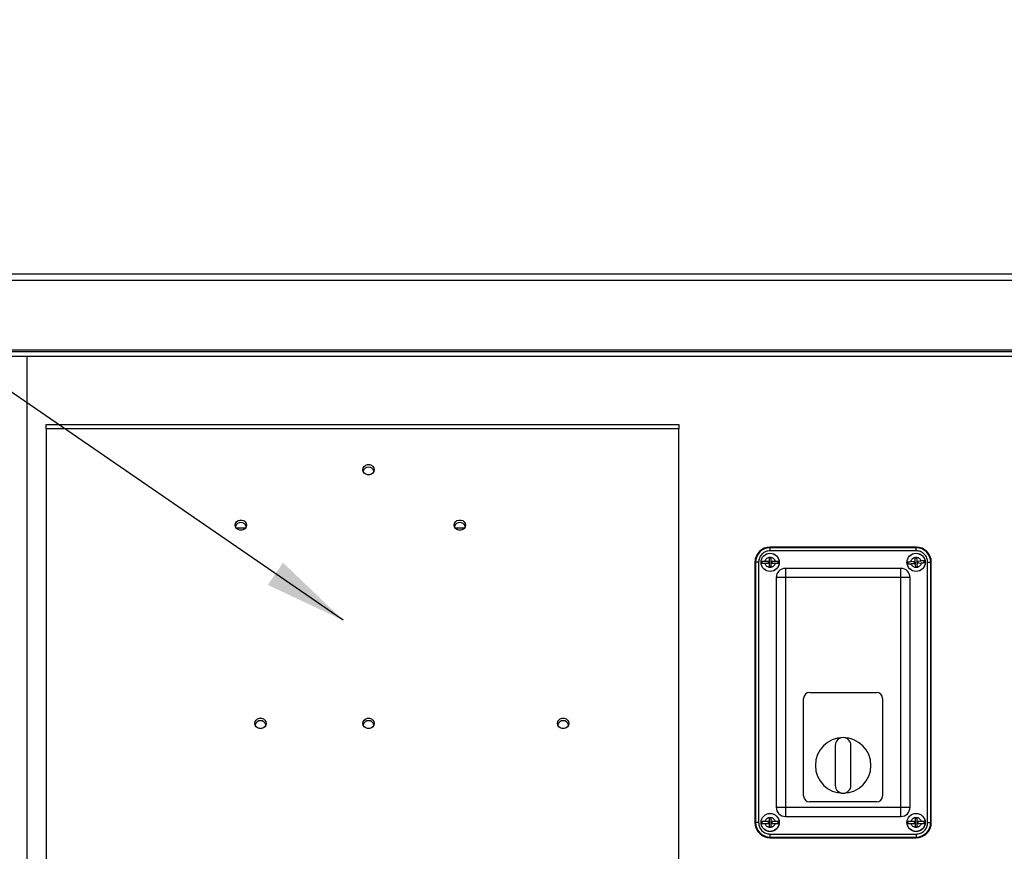
# Model space of a CAD drawing. Units: inches. Extents: x 1 to 203, y 0 to 131.
# Drawn here: x 88 to 108, y 53 to 70 of the extents above; entities that cross this region are included whole.
import ezdxf

# ---------------------------------------------------------------- set-up
doc = ezdxf.new("R2010")
doc.units = ezdxf.units.IN
doc.header["$MEASUREMENT"] = 0
doc.layers.add('SLD-0', color=7, linetype='Continuous')
doc.dimstyles.new('SLDDIMSTYLE0', dxfattribs={"dimtxt": 0.18, "dimasz": 1.6875, "dimexe": 0, "dimexo": 0.0625, "dimgap": 0, "dimtad": 0, "dimtih": 1, "dimtoh": 1, "dimdec": 0, "dimrnd": 1e-09, "dimzin": 0, "dimdsep": 46, "dimlunit": 5, "dimtxsty": 'Standard', "dimsah": 1, "dimcen": 0.09, "dimadec": 0, "dimazin": 0, "dimtfac": 1.6875, "dimtdec": 0, "dimtofl": 0, "dimtmove": 0, "dimatfit": 3, "dimfxl": 0, "dimfrac": 2, "dimtolj": 1, "dimtzin": 0, "dimarcsym": 0})

msp = doc.modelspace()

# ---------------------------------------------------------------- linework, layer by layer
at = {"color": 7, "linetype": 'Continuous', "lineweight": 25, "ltscale": 12}
for p, q in [((84.53586, 64.7861), (120.83586, 64.7861)), ((84.53586, 64.6571), (120.85779, 64.6571)), ((120.85779, 63.2151), (84.53586, 63.2151)), ((120.48279, 63.1861), (84.91086, 63.1861)), ((120.48279, 63.0861), (84.91086, 63.0861)), ((87.91086, 63.0861), (87.91086, 25.8806)), ((88.30836, 61.68929), (101.30836, 61.68929)), ((88.30836, 61.60038), (88.30836, 61.68929)), ((88.30836, 61.60038), (88.30836, 50.78268)), ((101.30836, 61.60038), (88.30836, 61.60038)), ((101.30836, 61.68929), (101.30836, 61.60038)), ((101.30836, 50.78268), (101.30836, 61.60038)), ((92.21088, 59.56429), (92.40584, 59.56429)), ((96.71088, 59.56429), (96.90584, 59.56429)), ((103.18581, 59.15861), (103.18581, 59.17178)), ((106.18591, 59.17178), (103.18581, 59.17178)), ((106.18591, 59.15861), (103.18581, 59.15861)), ((103.18581, 59.09614), (103.18581, 59.15861)), ((106.18591, 59.09614), (103.18581, 59.09614)), ((106.18586, 59.17175), (103.18586, 59.17175)), ((106.18591, 59.15861), (106.18591, 59.17178)), ((106.18591, 59.09614), (106.18591, 59.15861)), ((103.17086, 58.95297), (103.20086, 58.95297)), ((103.17086, 58.89497), (103.17086, 58.95297)), ((103.17086, 58.82097), (103.17086, 58.89497)), ((103.20086, 58.95297), (103.20086, 58.89497)), ((103.20086, 58.89497), (103.20086, 58.82097)), ((106.16296, 58.95138), (106.19286, 58.9539)), ((106.16782, 58.89359), (106.16296, 58.95138)), ((106.17401, 58.81985), (106.16782, 58.89359)), ((106.19286, 58.9539), (106.19771, 58.8961)), ((106.19771, 58.8961), (106.20391, 58.82236)), ((106.21067, 58.88515), (106.2859, 58.89147)), ((102.88651, 58.8593), (102.87333, 58.8593)), ((102.87333, 58.8593), (102.87333, 53.5129)), ((102.87336, 58.85925), (102.87336, 53.51295)), ((102.88651, 58.8593), (102.88651, 53.5129)), ((102.94897, 58.8593), (102.88651, 58.8593)), ((102.94897, 58.8593), (102.94897, 53.5129)), ((103.08337, 58.88297), (103.15886, 58.88297)), ((103.15886, 58.83297), (103.08337, 58.83297)), ((103.15086, 58.83297), (103.15086, 58.88297)), ((103.17086, 58.76297), (103.17086, 58.82097)), ((103.20086, 58.76297), (103.17086, 58.76297)), ((103.20086, 58.82097), (103.20086, 58.76297)), ((103.21286, 58.88297), (103.28836, 58.88297)), ((103.28836, 58.83297), (103.21286, 58.83297)), ((103.22086, 58.88297), (103.22086, 58.83297)), ((103.49831, 58.73425), (103.49831, 58.54675)), ((105.87341, 58.73425), (103.49831, 58.73425)), ((105.87341, 58.54675), (105.87341, 58.73425)), ((106.08163, 58.8743), (106.15686, 58.88063)), ((106.16105, 58.8308), (106.08582, 58.82448)), ((106.15308, 58.83013), (106.14889, 58.87996)), ((106.17887, 58.76205), (106.17401, 58.81985)), ((106.20876, 58.76456), (106.17887, 58.76205)), ((106.20391, 58.82236), (106.20876, 58.76456)), ((106.29009, 58.84164), (106.21486, 58.83532)), ((106.21865, 58.88582), (106.22283, 58.83599)), ((106.42276, 53.5129), (106.42276, 58.8593)), ((106.42276, 58.8593), (106.48522, 58.8593)), ((106.48522, 53.5129), (106.48522, 58.8593)), ((106.48522, 58.8593), (106.49839, 58.8593)), ((106.49836, 53.51295), (106.49836, 58.85925)), ((106.49839, 53.5129), (106.49839, 58.8593)), ((103.31081, 58.54675), (103.31081, 53.82545)), ((103.49831, 58.54675), (103.31081, 58.54675)), ((103.49831, 58.54675), (103.49831, 53.82545)), ((105.87341, 58.54675), (103.49831, 58.54675)), ((105.87341, 53.82545), (105.87341, 58.54675)), ((106.06091, 58.54675), (105.87341, 58.54675)), ((106.06091, 53.82545), (106.06091, 58.54675)), ((103.87336, 54.0611), (103.87336, 56.0611)), ((103.99836, 56.1861), (105.37336, 56.1861)), ((105.49836, 56.0611), (105.49836, 54.0611)), ((104.5251, 55.0962), (104.5251, 54.276)), ((104.84663, 54.276), (104.84663, 55.0962)), ((105.37336, 53.9361), (103.99836, 53.9361)), ((103.31081, 53.82545), (103.49831, 53.82545)), ((103.49831, 53.82545), (103.49831, 53.63795)), ((103.49831, 53.82545), (105.87341, 53.82545)), ((103.49831, 53.63795), (105.87341, 53.63795)), ((105.87341, 53.63795), (105.87341, 53.82545)), ((105.87341, 53.82545), (106.06091, 53.82545)), ((102.88651, 53.5129), (102.87333, 53.5129)), ((102.94897, 53.5129), (102.88651, 53.5129)), ((103.08337, 53.53922), (103.15886, 53.53922)), ((103.15886, 53.48922), (103.08337, 53.48922)), ((103.15086, 53.48922), (103.15086, 53.53922)), ((103.17086, 53.60922), (103.20086, 53.60922)), ((103.17086, 53.55122), (103.17086, 53.60922)), ((103.17086, 53.47722), (103.17086, 53.55122)), ((103.17086, 53.41922), (103.17086, 53.47722)), ((103.20086, 53.60922), (103.20086, 53.55122)), ((103.20086, 53.55122), (103.20086, 53.47722)), ((103.20086, 53.47722), (103.20086, 53.41922)), ((103.21286, 53.53922), (103.28836, 53.53922)), ((103.28836, 53.48922), (103.21286, 53.48922)), ((103.22086, 53.53922), (103.22086, 53.48922)), ((106.08337, 53.53922), (106.15886, 53.53922)), ((106.15886, 53.48922), (106.08337, 53.48922)), ((106.15086, 53.48922), (106.15086, 53.53922)), ((106.17086, 53.60922), (106.20086, 53.60922)), ((106.17086, 53.55122), (106.17086, 53.60922)), ((106.17086, 53.47722), (106.17086, 53.55122)), ((106.17086, 53.41922), (106.17086, 53.47722)), ((106.20086, 53.60922), (106.20086, 53.55122)), ((106.20086, 53.55122), (106.20086, 53.47722)), ((106.20086, 53.47722), (106.20086, 53.41922)), ((106.21286, 53.53922), (106.28836, 53.53922)), ((106.28836, 53.48922), (106.21286, 53.48922)), ((106.22086, 53.53922), (106.22086, 53.48922)), ((106.42276, 53.5129), (106.48522, 53.5129)), ((106.48522, 53.5129), (106.49839, 53.5129)), ((103.20086, 53.41922), (103.17086, 53.41922)), ((103.18581, 53.27605), (106.18591, 53.27605)), ((103.18581, 53.21359), (103.18581, 53.27605)), ((106.20086, 53.41922), (106.17086, 53.41922)), ((106.18591, 53.27605), (106.18591, 53.21359)), ((103.18581, 53.21359), (106.18591, 53.21359)), ((103.18581, 53.20042), (103.18581, 53.21359)), ((103.18581, 53.20042), (106.18591, 53.20042)), ((103.18586, 53.20045), (106.18586, 53.20045)), ((106.18591, 53.21359), (106.18591, 53.20042))]:
    msp.add_line(p, q, dxfattribs=at)
at = {"color": 7, "linetype": 'Continuous', "lineweight": 25, "ltscale": 12, "flags": 128}
for points in [[(94.81473, 60.76064), (94.82179, 60.79697), (94.84214, 60.82891), (94.87332, 60.85262), (94.91157, 60.86524), (94.95227, 60.86524), (94.99051, 60.85262), (95.02169, 60.82891), (95.04204, 60.79697), (95.04911, 60.76064), (95.04204, 60.72432), (95.02169, 60.69237), (94.99051, 60.66866), (94.95227, 60.65605), (94.91157, 60.65605), (94.87332, 60.66866), (94.84214, 60.69237), (94.82179, 60.72432), (94.81473, 60.76064)], [(92.19117, 59.62324), (92.19824, 59.65957), (92.21859, 59.69151), (92.24977, 59.71522), (92.28801, 59.72784), (92.32871, 59.72784), (92.36696, 59.71522), (92.39814, 59.69151), (92.41848, 59.65957), (92.42555, 59.62324), (92.41848, 59.58692), (92.39814, 59.55497), (92.36696, 59.53126), (92.32871, 59.51865), (92.28801, 59.51865), (92.24977, 59.53126), (92.21859, 59.55497), (92.19824, 59.58692), (92.19117, 59.62324)], [(96.69117, 59.62324), (96.69824, 59.65957), (96.71859, 59.69151), (96.74977, 59.71522), (96.78801, 59.72784), (96.82871, 59.72784), (96.86696, 59.71522), (96.89814, 59.69151), (96.91848, 59.65957), (96.92555, 59.62324), (96.91848, 59.58692), (96.89814, 59.55497), (96.86696, 59.53126), (96.82871, 59.51865), (96.78801, 59.51865), (96.74977, 59.53126), (96.71859, 59.55497), (96.69824, 59.58692), (96.69117, 59.62324)], [(92.59473, 55.54937), (92.60179, 55.5857), (92.62214, 55.61764), (92.65332, 55.64135), (92.69157, 55.65397), (92.73227, 55.65397), (92.77051, 55.64135), (92.80169, 55.61764), (92.82204, 55.5857), (92.82911, 55.54937), (92.82204, 55.51305), (92.80169, 55.4811), (92.77051, 55.45739), (92.73227, 55.44478), (92.69157, 55.44478), (92.65332, 55.45739), (92.62214, 55.4811), (92.60179, 55.51305), (92.59473, 55.54937)], [(94.81473, 55.54937), (94.82179, 55.5857), (94.84214, 55.61764), (94.87332, 55.64135), (94.91157, 55.65397), (94.95227, 55.65397), (94.99051, 55.64135), (95.02169, 55.61764), (95.04204, 55.5857), (95.04911, 55.54937), (95.04204, 55.51305), (95.02169, 55.4811), (94.99051, 55.45739), (94.95227, 55.44478), (94.91157, 55.44478), (94.87332, 55.45739), (94.84214, 55.4811), (94.82179, 55.51305), (94.81473, 55.54937)], [(98.81473, 55.54937), (98.82179, 55.5857), (98.84214, 55.61764), (98.87332, 55.64135), (98.91157, 55.65397), (98.95227, 55.65397), (98.99051, 55.64135), (99.02169, 55.61764), (99.04204, 55.5857), (99.04911, 55.54937), (99.04204, 55.51305), (99.02169, 55.4811), (98.99051, 55.45739), (98.95227, 55.44478), (98.91157, 55.44478), (98.87332, 55.45739), (98.84214, 55.4811), (98.82179, 55.51305), (98.81473, 55.54937)]]:
    msp.add_lwpolyline(points, dxfattribs=at)
at = {"color": 7, "linetype": 'Continuous', "lineweight": 25, "ltscale": 144}
for centre, radius in [((103.18586, 58.85797), 0.1875), ((103.18586, 58.85797), 0.1855), ((106.18586, 58.85797), 0.1875), ((106.18586, 58.85797), 0.1855), ((103.18586, 53.51422), 0.1875), ((103.18586, 53.51422), 0.1855), ((106.18586, 53.51422), 0.1875), ((106.18586, 53.51422), 0.1855)]:
    msp.add_circle(centre, radius, dxfattribs=at)
for centre, radius, start, end in [((94.93192, 60.69621), 0.11971, 18.520428, 161.479572), ((92.30836, 59.5588), 0.11971, 18.520429, 161.479571), ((96.80836, 59.5588), 0.11971, 18.520429, 161.479571), ((103.18581, 58.8593), 0.31248, 90, 180), ((103.18586, 58.85925), 0.3125, 90, 180), ((103.18581, 58.8593), 0.29931, 90, 180), ((106.18586, 58.85925), 0.3125, 0, 90), ((106.18591, 58.8593), 0.31248, 0, 90), ((106.18591, 58.8593), 0.29931, 0, 90), ((103.15886, 58.89497), 0.012, 270, 0), ((103.21286, 58.89497), 0.012, 180, 270), ((106.15586, 58.89258), 0.012, 274.80297, 4.80297), ((106.20967, 58.89711), 0.012, 184.80297, 274.80297), ((106.18586, 58.85797), 0.16795, 356.242459, 13.36348), ((103.18586, 58.85797), 0.16795, 171.439489, 188.560511), ((103.15886, 58.82097), 0.012, 0, 90), ((103.21286, 58.82097), 0.012, 90, 180), ((103.49831, 58.54675), 0.1875, 90, 180), ((103.18586, 58.85797), 0.16795, 351.439489, 8.560511), ((105.87341, 58.54675), 0.1875, 0, 90), ((106.18586, 58.85797), 0.16795, 176.242459, 193.36348), ((106.16206, 58.81884), 0.012, 4.80297, 94.80297), ((106.21587, 58.82336), 0.012, 94.80297, 184.80297), ((103.99836, 56.0611), 0.125, 90, 180), ((105.37336, 56.0611), 0.125, 0, 90), ((92.71192, 55.48494), 0.11971, 18.520429, 161.479571), ((94.93192, 55.48494), 0.11971, 18.520429, 161.479571), ((98.93192, 55.48494), 0.11971, 18.520429, 161.479571), ((104.68586, 54.6861), 0.57087, 90, 270), ((104.68586, 55.0962), 0.16077, 0, 180), ((104.68586, 54.6861), 0.57087, 270, 90), ((104.68586, 54.276), 0.16077, 180, 0), ((103.99836, 54.0611), 0.125, 180, 270), ((105.37336, 54.0611), 0.125, 270, 0), ((103.49831, 53.82545), 0.1875, 180, 270), ((105.87341, 53.82545), 0.1875, 270, 0), ((103.18581, 53.5129), 0.31248, 180, 270), ((103.18586, 53.51295), 0.3125, 180, 270), ((103.18581, 53.5129), 0.29931, 180, 270), ((103.18586, 53.51422), 0.16795, 171.439489, 188.560511), ((103.15886, 53.55122), 0.012, 270, 0), ((103.15886, 53.47722), 0.012, 0, 90), ((103.21286, 53.55122), 0.012, 180, 270), ((103.21286, 53.47722), 0.012, 90, 180), ((103.18586, 53.51422), 0.16795, 351.439489, 8.560511), ((106.18586, 53.51422), 0.16795, 171.439489, 188.560511), ((106.15886, 53.55122), 0.012, 270, 0), ((106.15886, 53.47722), 0.012, 0, 90), ((106.18586, 53.51295), 0.3125, 270, 0), ((106.18591, 53.5129), 0.29931, 270, 0), ((106.18591, 53.5129), 0.31248, 270, 0), ((106.21286, 53.55122), 0.012, 180, 270), ((106.21286, 53.47722), 0.012, 90, 180), ((106.18586, 53.51422), 0.16795, 351.439489, 8.560511)]:
    msp.add_arc(centre, radius, start, end, dxfattribs=at)
at = {"color": 7, "linetype": 'Continuous', "lineweight": 25, "ltscale": 12}
for points, knots in [([(103.18581, 59.09614), (103.15602, 59.09298), (103.11019, 59.08811), (103.05504, 59.05858), (103.0171, 59.02801), (102.98653, 58.99007), (102.957, 58.93493), (102.95213, 58.88909), (102.94897, 58.8593)], [0, 0, 0, 0, 0.23945684, 0.36836066, 0.5, 0.63163934, 0.76054316, 1, 1, 1, 1]), ([(106.42276, 58.8593), (106.41959, 58.88909), (106.41473, 58.93493), (106.38519, 58.99007), (106.35462, 59.02801), (106.31668, 59.05858), (106.26154, 59.08811), (106.21571, 59.09298), (106.18591, 59.09614)], [0, 0, 0, 0, 0.23945684, 0.36836066, 0.5, 0.63163934, 0.76054316, 1, 1, 1, 1]), ([(103.08337, 58.88297), (103.08711, 58.89377), (103.0948, 58.91598), (103.11955, 58.94255), (103.15106, 58.95967), (103.18586, 58.96532), (103.22067, 58.95967), (103.25217, 58.94255), (103.27692, 58.91598), (103.28462, 58.89377), (103.28836, 58.88297)], [0, 0, 0, 0, 0.121472064, 0.25, 0.378527936, 0.5, 0.621472064, 0.75, 0.878527936, 1, 1, 1, 1]), ([(106.08163, 58.8743), (106.08446, 58.88537), (106.09026, 58.90815), (106.1127, 58.9367), (106.14266, 58.9564), (106.17687, 58.96495), (106.21203, 58.96223), (106.24486, 58.9478), (106.27175, 58.9234), (106.28128, 58.90191), (106.2859, 58.89147)], [0, 0, 0, 0, 0.12147206, 0.25, 0.37852794, 0.5, 0.62147206, 0.75, 0.87852794, 1, 1, 1, 1]), ([(106.2859, 58.89147), (106.29648, 58.89236), (106.31636, 58.89403), (106.33743, 58.8958), (106.34644, 58.89655), (106.34926, 58.89679)], [0, 0, 0, 0, 0.438045358, 0.823664245, 1, 1, 1, 1]), ([(103.01978, 58.88297), (103.02619, 58.88297), (103.03899, 58.88297), (103.0622, 58.88297), (103.07729, 58.88297), (103.08337, 58.88297)], [0, 0, 0, 0, 0.37406032, 0.74795288, 1, 1, 1, 1]), ([(103.08337, 58.83297), (103.07276, 58.83297), (103.05281, 58.83297), (103.03166, 58.83297), (103.02262, 58.83297), (103.01978, 58.83297)], [0, 0, 0, 0, 0.43804536, 0.82366425, 1, 1, 1, 1]), ([(103.28836, 58.83297), (103.28462, 58.82218), (103.27692, 58.79997), (103.25217, 58.7734), (103.22067, 58.75628), (103.18586, 58.75063), (103.15106, 58.75628), (103.11955, 58.7734), (103.0948, 58.79997), (103.08711, 58.82218), (103.08337, 58.83297)], [0, 0, 0, 0, 0.12147206, 0.25, 0.37852794, 0.5, 0.62147206, 0.75, 0.87852794, 1, 1, 1, 1]), ([(103.28836, 58.88297), (103.29897, 58.88297), (103.31892, 58.88297), (103.34006, 58.88297), (103.3491, 58.88297), (103.35194, 58.88297)], [0, 0, 0, 0, 0.43804536, 0.82366425, 1, 1, 1, 1]), ([(103.35194, 58.83297), (103.34554, 58.83297), (103.33273, 58.83297), (103.30953, 58.83297), (103.29443, 58.83297), (103.28836, 58.83297)], [0, 0, 0, 0, 0.37406032, 0.74795288, 1, 1, 1, 1]), ([(106.01827, 58.86898), (106.02466, 58.86952), (106.03742, 58.87059), (106.06054, 58.87253), (106.07558, 58.8738), (106.08163, 58.8743)], [0, 0, 0, 0, 0.37406032, 0.74795288, 1, 1, 1, 1]), ([(106.08582, 58.82448), (106.07525, 58.82359), (106.05537, 58.82192), (106.0343, 58.82015), (106.02529, 58.81939), (106.02246, 58.81916)], [0, 0, 0, 0, 0.43804536, 0.82366425, 1, 1, 1, 1]), ([(106.29009, 58.84164), (106.28727, 58.83058), (106.28146, 58.8078), (106.25902, 58.77925), (106.22906, 58.75955), (106.19485, 58.751), (106.15969, 58.75372), (106.12687, 58.76815), (106.09998, 58.79255), (106.09045, 58.81404), (106.08582, 58.82448)], [0, 0, 0, 0, 0.12147206, 0.25, 0.37852794, 0.5, 0.62147206, 0.75, 0.87852794, 1, 1, 1, 1]), ([(106.35345, 58.84697), (106.34707, 58.84643), (106.33431, 58.84536), (106.31119, 58.84342), (106.29615, 58.84215), (106.29009, 58.84164)], [0, 0, 0, 0, 0.37406032, 0.74795288, 1, 1, 1, 1]), ([(102.94897, 53.5129), (102.95213, 53.48311), (102.957, 53.43727), (102.98653, 53.38213), (103.0171, 53.34419), (103.05504, 53.31362), (103.11019, 53.28409), (103.15602, 53.27922), (103.18581, 53.27605)], [0, 0, 0, 0, 0.23945684, 0.36836066, 0.5, 0.63163934, 0.76054316, 1, 1, 1, 1]), ([(103.01978, 53.53922), (103.02619, 53.53922), (103.03899, 53.53922), (103.0622, 53.53922), (103.07729, 53.53922), (103.08337, 53.53922)], [0, 0, 0, 0, 0.37406032, 0.74795288, 1, 1, 1, 1]), ([(103.08337, 53.48922), (103.07276, 53.48922), (103.05281, 53.48922), (103.03166, 53.48922), (103.02262, 53.48922), (103.01978, 53.48922)], [0, 0, 0, 0, 0.43804536, 0.82366425, 1, 1, 1, 1]), ([(103.08337, 53.53922), (103.08711, 53.55002), (103.0948, 53.57223), (103.11955, 53.5988), (103.15106, 53.61592), (103.18586, 53.62157), (103.22067, 53.61592), (103.25217, 53.5988), (103.27692, 53.57223), (103.28462, 53.55002), (103.28836, 53.53922)], [0, 0, 0, 0, 0.12147206, 0.25, 0.37852794, 0.5, 0.62147206, 0.75, 0.87852794, 1, 1, 1, 1]), ([(103.28836, 53.48922), (103.28462, 53.47843), (103.27692, 53.45622), (103.25217, 53.42965), (103.22067, 53.41253), (103.18586, 53.40688), (103.15106, 53.41253), (103.11955, 53.42965), (103.0948, 53.45622), (103.08711, 53.47843), (103.08337, 53.48922)], [0, 0, 0, 0, 0.121472064, 0.25, 0.378527936, 0.5, 0.621472064, 0.75, 0.878527936, 1, 1, 1, 1]), ([(103.28836, 53.53922), (103.29897, 53.53922), (103.31892, 53.53922), (103.34006, 53.53922), (103.3491, 53.53922), (103.35194, 53.53922)], [0, 0, 0, 0, 0.438045358, 0.823664245, 1, 1, 1, 1]), ([(103.35194, 53.48922), (103.34554, 53.48922), (103.33273, 53.48922), (103.30953, 53.48922), (103.29443, 53.48922), (103.28836, 53.48922)], [0, 0, 0, 0, 0.37406032, 0.74795288, 1, 1, 1, 1]), ([(106.01978, 53.53922), (106.02619, 53.53922), (106.03899, 53.53922), (106.0622, 53.53922), (106.07729, 53.53922), (106.08337, 53.53922)], [0, 0, 0, 0, 0.37406032, 0.74795288, 1, 1, 1, 1]), ([(106.08337, 53.48922), (106.07276, 53.48922), (106.05281, 53.48922), (106.03166, 53.48922), (106.02262, 53.48922), (106.01978, 53.48922)], [0, 0, 0, 0, 0.43804536, 0.82366425, 1, 1, 1, 1]), ([(106.08337, 53.53922), (106.08711, 53.55002), (106.0948, 53.57223), (106.11955, 53.5988), (106.15106, 53.61592), (106.18586, 53.62157), (106.22067, 53.61592), (106.25217, 53.5988), (106.27692, 53.57223), (106.28462, 53.55002), (106.28836, 53.53922)], [0, 0, 0, 0, 0.121472064, 0.25, 0.378527936, 0.5, 0.621472064, 0.75, 0.878527936, 1, 1, 1, 1]), ([(106.28836, 53.48922), (106.28462, 53.47843), (106.27692, 53.45622), (106.25217, 53.42965), (106.22067, 53.41253), (106.18586, 53.40688), (106.15106, 53.41253), (106.11955, 53.42965), (106.0948, 53.45622), (106.08711, 53.47843), (106.08337, 53.48922)], [0, 0, 0, 0, 0.12147206, 0.25, 0.37852794, 0.5, 0.62147206, 0.75, 0.87852794, 1, 1, 1, 1]), ([(106.18591, 53.27605), (106.21571, 53.27922), (106.26154, 53.28409), (106.31668, 53.31362), (106.35462, 53.34419), (106.38519, 53.38213), (106.41473, 53.43727), (106.41959, 53.48311), (106.42276, 53.5129)], [0, 0, 0, 0, 0.239456844, 0.36836066, 0.5, 0.63163934, 0.760543156, 1, 1, 1, 1]), ([(106.28836, 53.53922), (106.29897, 53.53922), (106.31892, 53.53922), (106.34006, 53.53922), (106.3491, 53.53922), (106.35194, 53.53922)], [0, 0, 0, 0, 0.43804536, 0.82366425, 1, 1, 1, 1]), ([(106.35194, 53.48922), (106.34554, 53.48922), (106.33273, 53.48922), (106.30953, 53.48922), (106.29443, 53.48922), (106.28836, 53.48922)], [0, 0, 0, 0, 0.37406032, 0.74795288, 1, 1, 1, 1])]:
    msp.add_open_spline(points, degree=3, knots=knots, dxfattribs=at)

# ---------------------------------------------------------------- leaders
at = {"layer": 'SLD-0', "ltscale": 12}
for points in [[(101.38978, 46.41062), (130.03728, 70.00705), (131.53665, 70.00705)], [(94.40931, 57.66731), (77.47543, 69.30736), (75.97543, 69.30736)], [(95.50029, 44.89662), (74.56137, 61.11539), (73.06137, 61.11539)]]:
    msp.add_leader(points, dimstyle='SLDDIMSTYLE0', dxfattribs=at)

doc.saveas('drawing.dxf')
